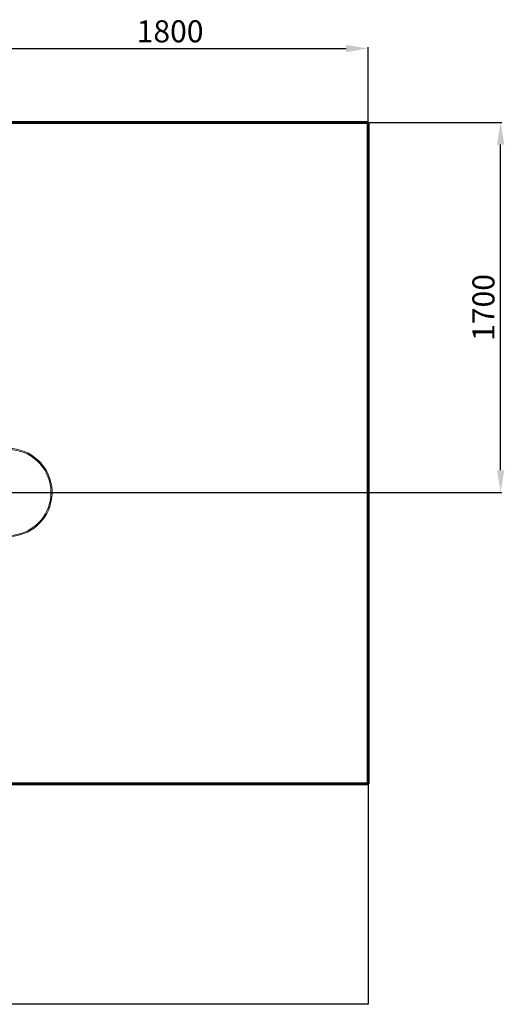
# Model space of a CAD drawing. Units: millimetres. Extents: x -6371 to 3923, y -4598 to -131.
# Drawn here: x 1725 to 3923, y -4598 to -131 of the extents above; entities that cross this region are included whole.
import ezdxf
from ezdxf.lldxf.tags import DXFTag

# ---------------------------------------------------------------- set-up
doc = ezdxf.new("R2010")
doc.units = ezdxf.units.MM
doc.header["$PDSIZE"] = -1
doc.layers.add('AREA MAX', color=3, linetype='Continuous')
doc.layers.add('PERIMETRO', color=7, linetype='Continuous')
doc.layers.add('QUOTE', color=212, linetype='Continuous', lineweight=18)
tags = doc.linetypes.add('HIDDEN', pattern=[1.905, 1.27, -0.635]).pattern_tags.tags
tags[6:7] = [DXFTag(74, 4), DXFTag(75, 0), DXFTag(340, '0'), DXFTag(46, 1.0), DXFTag(50, 0.0), DXFTag(44, 0.0), DXFTag(45, 0.0)]
tags[4:5] = [DXFTag(74, 4), DXFTag(75, 0), DXFTag(340, '0'), DXFTag(46, 1.0), DXFTag(50, 0.0), DXFTag(44, 0.0), DXFTag(45, 0.0)]
doc.dimstyles.new('2011', dxfattribs={"dimtxt": 120, "dimasz": 100, "dimexe": 6, "dimexo": 10, "dimgap": 15, "dimtad": 1, "dimtxsty": 'Standard', "dimcen": 5, "dimadec": 0, "dimazin": 0, "dimtfac": 1, "dimtmove": 0, "dimatfit": 3, "dimfxl": 0, "dimarcsym": 0})

# ---------------------------------------------------------------- blocks, each defined once
blk = doc.blocks.new('*D14')
at = {"color": 0, "linetype": 'ByBlock', "lineweight": -2}
for p, q in [((1496.6, -597.6), (3912.3, -597.6)), ((3906.3, -2175.4), (3906.3, -697.6)), ((1519.8, -2275.4), (3912.3, -2275.4))]:
    blk.add_line(p, q, dxfattribs=at)
at = {"color": 0, "linetype": 'ByBlock'}
for points in [[(3906.3, -597.6), (3923, -697.6), (3889.6, -697.6)], [(3906.3, -2275.4), (3923, -2175.4), (3889.6, -2175.4)]]:
    blk.add_solid(points, dxfattribs=at)
at = {"layer": 'DEFPOINTS', "color": 0, "linetype": 'ByBlock'}
for p in [(1486.6, -597.6), (1509.8, -2275.4)]:
    blk.add_point(p, dxfattribs=at)
at = {"color": 0, "linetype": 'ByBlock', "insert": (3841.3, -1436.5), "char_height": 100, "attachment_point": 5, "rotation": 90}
blk.add_mtext('1700', dxfattribs=at)
blk = doc.blocks.new('*D18')
at = {"color": 0, "linetype": 'ByBlock', "lineweight": -2}
for p, q in [((1509.8, -2265.4), (1509.8, -256)), ((1609.8, -262), (3205.1, -262)), ((3305.1, -2265.4), (3305.1, -256))]:
    blk.add_line(p, q, dxfattribs=at)
at = {"color": 0, "linetype": 'ByBlock'}
for points in [[(1509.8, -262), (1609.8, -278.6), (1609.8, -245.3)], [(3305.1, -262), (3205.1, -278.6), (3205.1, -245.3)]]:
    blk.add_solid(points, dxfattribs=at)
at = {"layer": 'DEFPOINTS', "color": 0, "linetype": 'ByBlock'}
for p in [(1509.8, -2275.4), (3305.1, -2275.4)]:
    blk.add_point(p, dxfattribs=at)
at = {"color": 0, "linetype": 'ByBlock', "insert": (2407.4, -197), "char_height": 100, "attachment_point": 5}
blk.add_mtext('1800', dxfattribs=at)

msp = doc.modelspace()

# ---------------------------------------------------------------- linework, layer by layer
at = {"color": 7, "linetype": 'Continuous', "lineweight": 15}
msp.add_arc((1672.041, -2275.776), 200.112, 198.616531, 166.084913, dxfattribs=at)
at = {"color": 8, "linetype": 'Continuous', "lineweight": 15}
msp.add_arc((1672.041, -2275.776), 195.112, 195.622132, 166.084913, dxfattribs=at)
at = {"layer": 'AREA MAX'}
msp.add_lwpolyline([(-3694.073, -597.589), (3305.089, -597.589), (3305.089, -4597.51), (-3694.073, -4597.51)], close=True, dxfattribs=at)
at = {"layer": 'PERIMETRO', "linetype": 'HIDDEN', "lineweight": 60, "ltscale": 120}
for p, q in [((3305.927, -597.589), (-3694.073, -597.589)), ((3305.927, -3597.589), (3305.927, -597.589)), ((1305.927, -3597.589), (3305.927, -3597.589))]:
    msp.add_line(p, q, dxfattribs=at)

# ---------------------------------------------------------------- dimensions: what is measured, and where the dimension line sits
at = {"layer": 'QUOTE'}
dim = msp.add_linear_dim(base=(3305.089, -261.96), p1=(1509.777, -2275.424), p2=(3305.089, -2275.424), text='1800', dimstyle='2011', override={"dimtxt": 100, "dimdsep": 44, "dimpost": '<>', "dimtolj": 0}, dxfattribs=at)
dim.commit()
dim.dimension.update_dxf_attribs({"geometry": '*D18', "text_midpoint": (2407.433, -196.96)})
dim = msp.add_linear_dim(base=(3906.291, -597.589), p1=(1509.777, -2275.424), p2=(1486.616, -597.589), angle=90, text='1700', dimstyle='2011', override={"dimtxt": 100, "dimdsep": 44, "dimpost": '<>', "dimtolj": 0}, dxfattribs=at)
dim.commit()
dim.dimension.update_dxf_attribs({"geometry": '*D14', "text_midpoint": (3841.291, -1436.507)})

doc.saveas('drawing.dxf')
